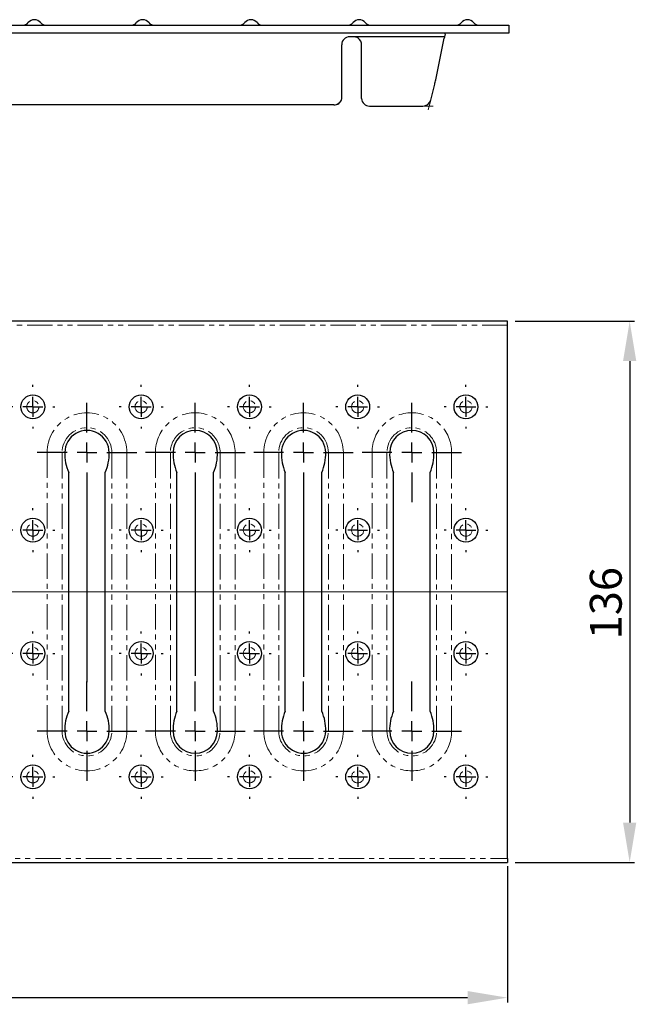
# Model space of a CAD drawing. Units: millimetres. Extents: x 4802 to 5553, y 2488 to 2738.
# Drawn here: x 5218 to 5373, y 2488 to 2736 of the extents above; entities that cross this region are included whole.
import ezdxf

# ---------------------------------------------------------------- set-up
doc = ezdxf.new("R2010")
doc.units = ezdxf.units.MM
doc.linetypes.add('PHANTOM', pattern=[12.7, 6.35, -1.27, 1.27, -1.27, 1.27, -1.27])
doc.layers.add('FORMAT', color=7, linetype='Continuous')
doc.layers.add('Размеры', color=7, linetype='Continuous')
doc.styles.add('GOST-2.304_Type-B', font='GOST Common.ttf')
doc.styles.get("Standard").update_dxf_attribs({"font": 'arial.ttf'})
doc.dimstyles.new('ISO-25', dxfattribs={"dimtxt": 2.5, "dimasz": 2.5, "dimexe": 1.25, "dimexo": 0.625, "dimtad": 1, "dimtxsty": 'Standard', "dimcen": 2.5, "dimadec": 0, "dimazin": 0, "dimtfac": 1, "dimtmove": 0, "dimatfit": 3, "dimfxl": 1, "dimarcsym": 0})

# ---------------------------------------------------------------- blocks, each defined once
blk = doc.blocks.new('*D209')
at = {"layer": 'Defpoints', "color": 0, "transparency": 16777216}
for p in [(4802.52, 2525.16), (5340.29, 2525.16), (5340.29, 2490.15)]:
    blk.add_point(p, dxfattribs=at)
at = {"layer": 'Размеры', "color": 0, "lineweight": -2, "transparency": 16777216}
for p, q in [((4802.52, 2523.16), (4802.52, 2488.9)), ((5340.29, 2523.16), (5340.29, 2488.9)), ((4812.52, 2490.15), (5330.29, 2490.15))]:
    blk.add_line(p, q, dxfattribs=at)
at = {"layer": 'Размеры', "color": 0, "transparency": 16777216}
for points in [[(4812.52, 2491.81), (4812.52, 2488.48), (4802.52, 2490.15)], [(5330.29, 2491.81), (5330.29, 2488.48), (5340.29, 2490.15)]]:
    blk.add_solid(points, dxfattribs=at)
at = {"layer": 'Размеры', "color": 0, "transparency": 16777216, "insert": (5085.6, 2500.15), "char_height": 8, "attachment_point": 2, "style": 'GOST-2.304_Type-B'}
blk.add_mtext('1000', dxfattribs=at)
blk = doc.blocks.new('*D218')
at = {"layer": 'Defpoints', "color": 0, "transparency": 16777216}
for p in [(5340.29, 2660.15), (5340.29, 2524.15), (5371.02, 2524.15)]:
    blk.add_point(p, dxfattribs=at)
at = {"layer": 'Размеры', "color": 0, "lineweight": -2, "transparency": 16777216}
for p, q in [((5342.29, 2660.15), (5372.27, 2660.15)), ((5371.02, 2650.15), (5371.02, 2534.15)), ((5342.29, 2524.15), (5372.27, 2524.15))]:
    blk.add_line(p, q, dxfattribs=at)
at = {"layer": 'Размеры', "color": 0, "transparency": 16777216}
for points in [[(5369.35, 2650.15), (5372.68, 2650.15), (5371.02, 2660.15)], [(5369.35, 2534.15), (5372.68, 2534.15), (5371.02, 2524.15)]]:
    blk.add_solid(points, dxfattribs=at)
at = {"layer": 'Размеры', "color": 0, "transparency": 16777216, "insert": (5361.02, 2589.29), "char_height": 8, "attachment_point": 2, "rotation": 90, "style": 'GOST-2.304_Type-B'}
blk.add_mtext('136', dxfattribs=at)
blk = doc.blocks.new('SW_CENTERMARKSYMBOL_20')
at = {"layer": 'FORMAT', "color": 0}
for p, q in [((0, 5), (0, 12.5)), ((0, 0), (0, 2.5)), ((-5, 0), (-12.5, 0)), ((0, 0), (-2.5, 0)), ((0, 0), (0, -2.5)), ((0, 0), (2.5, 0)), ((5, 0), (12.5, 0)), ((0, -5), (0, -57.69))]:
    blk.add_line(p, q, dxfattribs=at)
blk = doc.blocks.new('SW_CENTERMARKSYMBOL_21')
at = {"layer": 'FORMAT', "color": 0}
for p, q in [((0, 5), (0, 12.5)), ((0, 0), (0, 2.5)), ((-5, 0), (-12.5, 0)), ((0, 0), (-2.5, 0)), ((0, 0), (0, -2.5)), ((0, 0), (2.5, 0)), ((5, 0), (12.5, 0)), ((0, -5), (0, -12.5))]:
    blk.add_line(p, q, dxfattribs=at)
blk = doc.blocks.new('SW_CENTERMARKSYMBOL_22')
at = {"layer": 'FORMAT', "color": 0}
for p, q in [((0, 5), (0, 12.5)), ((0, 0), (0, 2.5)), ((-5, 0), (-12.5, 0)), ((0, 0), (-2.5, 0)), ((0, 0), (0, -2.5)), ((0, 0), (2.5, 0)), ((5, 0), (12.5, 0)), ((0, -5), (0, -56.13))]:
    blk.add_line(p, q, dxfattribs=at)
blk = doc.blocks.new('SW_CENTERMARKSYMBOL_23')
at = {"layer": 'FORMAT', "color": 0}
for p, q in [((0, 5), (0, 12.5)), ((0, 0), (0, 2.5)), ((-5, 0), (-12.5, 0)), ((0, 0), (-2.5, 0)), ((0, 0), (0, -2.5)), ((0, 0), (2.5, 0)), ((5, 0), (12.5, 0)), ((0, -5), (0, -56.33))]:
    blk.add_line(p, q, dxfattribs=at)
blk = doc.blocks.new('SW_CENTERMARKSYMBOL_24')
at = {"layer": 'FORMAT', "color": 0}
for p, q in [((0, 5), (0, 12.5)), ((0, 0), (0, 2.5)), ((-5, 0), (-12.5, 0)), ((0, 0), (-2.5, 0)), ((0, 0), (0, -2.5)), ((0, 0), (2.5, 0)), ((5, 0), (12.5, 0)), ((0, -5), (0, -12.5))]:
    blk.add_line(p, q, dxfattribs=at)
blk = doc.blocks.new('SW_CENTERMARKSYMBOL_25')
at = {"layer": 'FORMAT', "color": 0}
for p, q in [((0, 5), (0, 12.5)), ((0, 0), (0, 2.5)), ((-5, 0), (-12.5, 0)), ((0, 0), (-2.5, 0)), ((0, 0), (0, -2.5)), ((0, 0), (2.5, 0)), ((5, 0), (12.5, 0)), ((0, -5), (0, -12.5))]:
    blk.add_line(p, q, dxfattribs=at)
blk = doc.blocks.new('SW_CENTERMARKSYMBOL_26')
at = {"layer": 'FORMAT', "color": 0}
for p, q in [((0, 5), (0, 12.5)), ((0, 0), (0, 2.5)), ((-5, 0), (-12.5, 0)), ((0, 0), (-2.5, 0)), ((0, 0), (0, -2.5)), ((0, 0), (2.5, 0)), ((5, 0), (12.5, 0)), ((0, -5), (0, -12.5))]:
    blk.add_line(p, q, dxfattribs=at)
blk = doc.blocks.new('SW_CENTERMARKSYMBOL_27')
at = {"layer": 'FORMAT', "color": 0}
for p, q in [((0, 5), (0, 12.5)), ((0, 0), (0, 2.5)), ((-5, 0), (-12.5, 0)), ((0, 0), (-2.5, 0)), ((0, 0), (0, -2.5)), ((0, 0), (2.5, 0)), ((5, 0), (12.5, 0)), ((0, -5), (0, -12.5))]:
    blk.add_line(p, q, dxfattribs=at)
blk = doc.blocks.new('SW_CENTERMARKSYMBOL_28')
at = {"layer": 'FORMAT', "color": 0}
for p, q in [((0, 5), (0, 5.5)), ((0, 0), (0, 2.5)), ((-5, 0), (-5.5, 0)), ((0, 0), (-2.5, 0)), ((0, 0), (0, -2.5)), ((0, 0), (2.5, 0)), ((5, 0), (5.5, 0)), ((0, -5), (0, -5.5))]:
    blk.add_line(p, q, dxfattribs=at)
blk = doc.blocks.new('SW_CENTERMARKSYMBOL_29')
at = {"layer": 'FORMAT', "color": 0}
for p, q in [((0, 5), (0, 5.5)), ((0, 0), (0, 2.5)), ((-5, 0), (-5.5, 0)), ((0, 0), (-2.5, 0)), ((0, 0), (0, -2.5)), ((0, 0), (2.5, 0)), ((5, 0), (5.5, 0)), ((0, -5), (0, -5.5))]:
    blk.add_line(p, q, dxfattribs=at)
blk = doc.blocks.new('SW_CENTERMARKSYMBOL_30')
at = {"layer": 'FORMAT', "color": 0}
for p, q in [((0, 5), (0, 5.5)), ((0, 0), (0, 2.5)), ((-5, 0), (-5.5, 0)), ((0, 0), (-2.5, 0)), ((0, 0), (0, -2.5)), ((0, 0), (2.5, 0)), ((5, 0), (5.5, 0)), ((0, -5), (0, -5.5))]:
    blk.add_line(p, q, dxfattribs=at)
blk = doc.blocks.new('SW_CENTERMARKSYMBOL_31')
at = {"layer": 'FORMAT', "color": 0}
for p, q in [((0, 5), (0, 5.5)), ((0, 0), (0, 2.5)), ((-5, 0), (-5.5, 0)), ((0, 0), (-2.5, 0)), ((0, 0), (0, -2.5)), ((0, 0), (2.5, 0)), ((5, 0), (5.5, 0)), ((0, -5), (0, -5.5))]:
    blk.add_line(p, q, dxfattribs=at)
blk = doc.blocks.new('SW_CENTERMARKSYMBOL_32')
at = {"layer": 'FORMAT', "color": 0}
for p, q in [((0, 5), (0, 5.5)), ((0, 0), (0, 2.5)), ((-5, 0), (-5.5, 0)), ((0, 0), (-2.5, 0)), ((0, 0), (0, -2.5)), ((0, 0), (2.5, 0)), ((5, 0), (5.5, 0)), ((0, -5), (0, -5.5))]:
    blk.add_line(p, q, dxfattribs=at)
blk = doc.blocks.new('SW_CENTERMARKSYMBOL_33')
at = {"layer": 'FORMAT', "color": 0}
for p, q in [((0, 5), (0, 5.5)), ((0, 0), (0, 2.5)), ((-5, 0), (-5.5, 0)), ((0, 0), (-2.5, 0)), ((0, 0), (0, -2.5)), ((0, 0), (2.5, 0)), ((5, 0), (5.5, 0)), ((0, -5), (0, -5.5))]:
    blk.add_line(p, q, dxfattribs=at)
blk = doc.blocks.new('SW_CENTERMARKSYMBOL_34')
at = {"layer": 'FORMAT', "color": 0}
for p, q in [((0, 5), (0, 5.5)), ((0, 0), (0, 2.5)), ((-5, 0), (-5.5, 0)), ((0, 0), (-2.5, 0)), ((0, 0), (0, -2.5)), ((0, 0), (2.5, 0)), ((5, 0), (5.5, 0)), ((0, -5), (0, -5.5))]:
    blk.add_line(p, q, dxfattribs=at)
blk = doc.blocks.new('SW_CENTERMARKSYMBOL_35')
at = {"layer": 'FORMAT', "color": 0}
for p, q in [((0, 5), (0, 5.5)), ((0, 0), (0, 2.5)), ((-5, 0), (-5.5, 0)), ((0, 0), (-2.5, 0)), ((0, 0), (0, -2.5)), ((0, 0), (2.5, 0)), ((5, 0), (5.5, 0)), ((0, -5), (0, -5.5))]:
    blk.add_line(p, q, dxfattribs=at)
blk = doc.blocks.new('SW_CENTERMARKSYMBOL_36')
at = {"layer": 'FORMAT', "color": 0}
for p, q in [((0, 5), (0, 5.5)), ((0, 0), (0, 2.5)), ((-5, 0), (-5.5, 0)), ((0, 0), (-2.5, 0)), ((0, 0), (0, -2.5)), ((0, 0), (2.5, 0)), ((5, 0), (5.5, 0)), ((0, -5), (0, -5.5))]:
    blk.add_line(p, q, dxfattribs=at)
blk = doc.blocks.new('SW_CENTERMARKSYMBOL_38')
at = {"layer": 'FORMAT', "color": 0}
for p, q in [((0, 5), (0, 5.5)), ((0, 0), (0, 2.5)), ((-5, 0), (-5.5, 0)), ((0, 0), (-2.5, 0)), ((0, 0), (0, -2.5)), ((0, 0), (2.5, 0)), ((5, 0), (5.5, 0)), ((0, -5), (0, -5.5))]:
    blk.add_line(p, q, dxfattribs=at)
blk = doc.blocks.new('SW_CENTERMARKSYMBOL_40')
at = {"layer": 'FORMAT', "color": 0}
for p, q in [((0, 5), (0, 5.5)), ((0, 0), (0, 2.5)), ((-5, 0), (-5.5, 0)), ((0, 0), (-2.5, 0)), ((0, 0), (0, -2.5)), ((0, 0), (2.5, 0)), ((5, 0), (5.5, 0)), ((0, -5), (0, -5.5))]:
    blk.add_line(p, q, dxfattribs=at)
blk = doc.blocks.new('SW_CENTERMARKSYMBOL_46')
at = {"layer": 'FORMAT', "color": 0}
for p, q in [((0, 5), (0, 5.5)), ((0, 0), (0, 2.5)), ((-5, 0), (-5.5, 0)), ((0, 0), (-2.5, 0)), ((0, 0), (0, -2.5)), ((0, 0), (2.5, 0)), ((5, 0), (5.5, 0)), ((0, -5), (0, -5.5))]:
    blk.add_line(p, q, dxfattribs=at)
blk = doc.blocks.new('SW_CENTERMARKSYMBOL_47')
at = {"layer": 'FORMAT', "color": 0}
for p, q in [((0, 5), (0, 5.5)), ((0, 0), (0, 2.5)), ((-5, 0), (-5.5, 0)), ((0, 0), (-2.5, 0)), ((0, 0), (0, -2.5)), ((0, 0), (2.5, 0)), ((5, 0), (5.5, 0)), ((0, -5), (0, -5.5))]:
    blk.add_line(p, q, dxfattribs=at)
blk = doc.blocks.new('SW_CENTERMARKSYMBOL_48')
at = {"layer": 'FORMAT', "color": 0}
for p, q in [((0, 5), (0, 5.5)), ((0, 0), (0, 2.5)), ((-5, 0), (-5.5, 0)), ((0, 0), (-2.5, 0)), ((0, 0), (0, -2.5)), ((0, 0), (2.5, 0)), ((5, 0), (5.5, 0)), ((0, -5), (0, -5.5))]:
    blk.add_line(p, q, dxfattribs=at)
blk = doc.blocks.new('SW_CENTERMARKSYMBOL_49')
at = {"layer": 'FORMAT', "color": 0}
for p, q in [((0, 5), (0, 5.5)), ((0, 0), (0, 2.5)), ((-5, 0), (-5.5, 0)), ((0, 0), (-2.5, 0)), ((0, 0), (0, -2.5)), ((0, 0), (2.5, 0)), ((5, 0), (5.5, 0)), ((0, -5), (0, -5.5))]:
    blk.add_line(p, q, dxfattribs=at)
blk = doc.blocks.new('SW_CENTERMARKSYMBOL_50')
at = {"layer": 'FORMAT', "color": 0}
for p, q in [((0, 5), (0, 5.5)), ((0, 0), (0, 2.5)), ((-5, 0), (-5.5, 0)), ((0, 0), (-2.5, 0)), ((0, 0), (0, -2.5)), ((0, 0), (2.5, 0)), ((5, 0), (5.5, 0)), ((0, -5), (0, -5.5))]:
    blk.add_line(p, q, dxfattribs=at)
blk = doc.blocks.new('SW_CENTERMARKSYMBOL_52')
at = {"layer": 'FORMAT', "color": 0}
for p, q in [((0, 5), (0, 5.5)), ((0, 0), (0, 2.5)), ((-5, 0), (-5.5, 0)), ((0, 0), (-2.5, 0)), ((0, 0), (0, -2.5)), ((0, 0), (2.5, 0)), ((5, 0), (5.5, 0)), ((0, -5), (0, -5.5))]:
    blk.add_line(p, q, dxfattribs=at)
blk = doc.blocks.new('SW_CENTERMARKSYMBOL_53')
at = {"layer": 'FORMAT', "color": 0}
for p, q in [((0, 5), (0, 5.5)), ((0, 0), (0, 2.5)), ((-5, 0), (-5.5, 0)), ((0, 0), (-2.5, 0)), ((0, 0), (0, -2.5)), ((0, 0), (2.5, 0)), ((5, 0), (5.5, 0)), ((0, -5), (0, -5.5))]:
    blk.add_line(p, q, dxfattribs=at)
blk = doc.blocks.new('SW_CENTERMARKSYMBOL_54')
at = {"layer": 'FORMAT', "color": 0}
for p, q in [((0, 5), (0, 5.5)), ((0, 0), (0, 2.5)), ((-5, 0), (-5.5, 0)), ((0, 0), (-2.5, 0)), ((0, 0), (0, -2.5)), ((0, 0), (2.5, 0)), ((5, 0), (5.5, 0)), ((0, -5), (0, -5.5))]:
    blk.add_line(p, q, dxfattribs=at)
blk = doc.blocks.new('SW_CENTERMARKSYMBOL_86')
at = {"layer": 'FORMAT', "color": 0}
for p, q in [((0, 5), (0, 5.5)), ((0, 0), (0, 2.5)), ((-5, 0), (-5.5, 0)), ((0, 0), (-2.5, 0)), ((0, 0), (0, -2.5)), ((0, 0), (2.5, 0)), ((5, 0), (5.5, 0)), ((0, -5), (0, -5.5))]:
    blk.add_line(p, q, dxfattribs=at)
blk = doc.blocks.new('SW_CENTERMARKSYMBOL_113')
at = {"layer": 'FORMAT', "color": 0}
for p, q in [((0, 5), (0, 8.06)), ((0, 0), (0, 2.5)), ((-5, 0), (-8.06, 0)), ((0, 0), (-2.5, 0)), ((0, 0), (0, -2.5)), ((0, 0), (2.5, 0)), ((5, 0), (8.06, 0)), ((0, -5), (0, -8.06))]:
    blk.add_line(p, q, dxfattribs=at)

msp = doc.modelspace()

# ---------------------------------------------------------------- linework, layer by layer
at = {"color": 7, "linetype": 'Continuous', "lineweight": 30}
for p, q in [((5081.775, 2734.525), (5340.68, 2734.525)), ((5340.68, 2734.525), (5340.68, 2732.505)), ((5340.68, 2732.505), (5081.783, 2732.505)), ((5324.68, 2732.259), (5324.68, 2732.426)), ((5298.68, 2720.096), (5298.68, 2729.633)), ((5301.68, 2731.62), (5300.68, 2731.62)), ((5324.512, 2731.62), (5301.68, 2731.62)), ((5303.68, 2720.797), (5303.68, 2729.558)), ((5322.289, 2720.797), (5324.436, 2731.274)), ((5298.68, 2719.077), (5298.68, 2720.096)), ((5303.68, 2719.696), (5303.68, 2720.797)), ((5303.68, 2716.118), (5303.68, 2719.696)), ((5321.043, 2715.684), (5322.04, 2719.696)), ((5298.68, 2716.087), (5298.68, 2719.077)), ((5296.68, 2714.525), (5079.006, 2714.525)), ((5305.68, 2714.225), (5319.096, 2714.225)), ((5340.294, 2660.145), (5082.473, 2660.145)), ((5340.294, 2659.135), (5340.294, 2660.145)), ((5340.294, 2525.155), (5340.294, 2659.135)), ((5230.1, 2562.128), (5230.1, 2622.162)), ((5239.288, 2562.128), (5239.288, 2622.162)), ((5257.3, 2562.128), (5257.3, 2622.162)), ((5266.488, 2562.128), (5266.488, 2622.162)), ((5284.5, 2562.128), (5284.5, 2622.162)), ((5293.688, 2562.128), (5293.688, 2622.162)), ((5311.7, 2562.128), (5311.7, 2622.162)), ((5320.888, 2562.128), (5320.888, 2622.162)), ((5082.095, 2524.145), (5340.294, 2524.145)), ((5340.294, 2525.155), (5340.294, 2524.145))]:
    msp.add_line(p, q, dxfattribs=at)
at = {"color": 8, "linetype": 'PHANTOM', "lineweight": 0}
for p, q in [((5340.294, 2659.135), (5082.533, 2659.135)), ((5224.694, 2627.145), (5224.694, 2557.145)), ((5224.694, 2627.145), (5228.453, 2627.145)), ((5228.453, 2557.145), (5228.453, 2627.145)), ((5228.453, 2627.145), (5229.133, 2627.145)), ((5240.936, 2627.145), (5240.256, 2627.145)), ((5244.694, 2627.145), (5240.936, 2627.145)), ((5240.936, 2557.145), (5240.936, 2627.145)), ((5244.694, 2557.145), (5244.694, 2627.145)), ((5251.894, 2627.145), (5251.894, 2557.145)), ((5251.894, 2627.145), (5255.653, 2627.145)), ((5255.653, 2557.145), (5255.653, 2627.145)), ((5255.653, 2627.145), (5256.333, 2627.145)), ((5268.136, 2627.145), (5267.456, 2627.145)), ((5271.894, 2627.145), (5268.136, 2627.145)), ((5268.136, 2557.145), (5268.136, 2627.145)), ((5271.894, 2557.145), (5271.894, 2627.145)), ((5279.094, 2627.145), (5279.094, 2557.145)), ((5279.094, 2627.145), (5282.853, 2627.145)), ((5282.853, 2557.145), (5282.853, 2627.145)), ((5282.853, 2627.145), (5283.533, 2627.145)), ((5295.336, 2627.145), (5294.656, 2627.145)), ((5299.094, 2627.145), (5295.336, 2627.145)), ((5295.336, 2557.145), (5295.336, 2627.145)), ((5299.094, 2557.145), (5299.094, 2627.145)), ((5306.294, 2627.145), (5306.294, 2557.145)), ((5306.294, 2627.145), (5310.053, 2627.145)), ((5310.053, 2557.145), (5310.053, 2627.145)), ((5310.053, 2627.145), (5310.733, 2627.145)), ((5322.536, 2627.145), (5321.856, 2627.145)), ((5326.294, 2627.145), (5322.536, 2627.145)), ((5322.536, 2557.145), (5322.536, 2627.145)), ((5326.294, 2557.145), (5326.294, 2627.145)), ((5224.694, 2557.145), (5228.453, 2557.145)), ((5228.453, 2557.145), (5229.133, 2557.145)), ((5240.936, 2557.145), (5240.256, 2557.145)), ((5244.694, 2557.145), (5240.936, 2557.145)), ((5251.894, 2557.145), (5255.653, 2557.145)), ((5255.653, 2557.145), (5256.333, 2557.145)), ((5268.136, 2557.145), (5267.456, 2557.145)), ((5271.894, 2557.145), (5268.136, 2557.145)), ((5279.094, 2557.145), (5282.853, 2557.145)), ((5282.853, 2557.145), (5283.533, 2557.145)), ((5295.336, 2557.145), (5294.656, 2557.145)), ((5299.094, 2557.145), (5295.336, 2557.145)), ((5306.294, 2557.145), (5310.053, 2557.145)), ((5310.053, 2557.145), (5310.733, 2557.145)), ((5322.536, 2557.145), (5321.856, 2557.145)), ((5326.294, 2557.145), (5322.536, 2557.145)), ((5082.035, 2525.155), (5340.294, 2525.155))]:
    msp.add_line(p, q, dxfattribs=at)
at = {"color": 7, "linetype": 'Continuous', "lineweight": 30, "flags": 128}
msp.add_lwpolyline([(5324.68, 2732.426), (5324.702, 2732.501), (5324.719, 2732.505)], dxfattribs=at)
at = {"color": 7, "linetype": 'Continuous', "lineweight": 30}
for centre in [(5221.094, 2638.645), (5248.294, 2638.645), (5275.494, 2638.645), (5302.694, 2638.645), (5329.894, 2638.645), (5221.094, 2607.645), (5248.294, 2607.645), (5275.494, 2607.645), (5302.694, 2607.645), (5329.894, 2607.645), (5221.094, 2576.645), (5248.294, 2576.645), (5275.494, 2576.645), (5302.694, 2576.645), (5329.894, 2576.645), (5221.094, 2545.645), (5248.294, 2545.645), (5275.494, 2545.645), (5302.694, 2545.645), (5329.894, 2545.645)]:
    msp.add_circle(centre, 3, dxfattribs=at)
at = {"color": 8, "linetype": 'PHANTOM', "lineweight": 0}
for centre in [(5221.094, 2638.645), (5248.294, 2638.645), (5275.494, 2638.645), (5302.694, 2638.645), (5329.894, 2638.645), (5221.094, 2607.645), (5248.294, 2607.645), (5275.494, 2607.645), (5302.694, 2607.645), (5329.894, 2607.645), (5221.094, 2576.645), (5248.294, 2576.645), (5275.494, 2576.645), (5302.694, 2576.645), (5329.894, 2576.645), (5221.094, 2545.645), (5248.294, 2545.645), (5275.494, 2545.645), (5302.694, 2545.645), (5329.894, 2545.645)]:
    msp.add_circle(centre, 1.533, dxfattribs=at)
at = {"color": 7, "linetype": 'Continuous', "lineweight": 30}
for centre, radius, start, end in [((5218.48, 2736.44), 1.914, 269.99893, 320.03438), ((5221.48, 2733.925), 2, 39.96633, 140.03367), ((5224.48, 2736.44), 1.914, 219.96562, 270.00018), ((5245.68, 2736.44), 1.914, 269.99982, 320.03438), ((5248.68, 2733.925), 2, 39.96633, 140.03367), ((5251.68, 2736.44), 1.914, 219.96562, 270.00107), ((5272.88, 2736.44), 1.914, 269.99982, 320.03438), ((5275.88, 2733.925), 2, 39.96633, 140.03367), ((5278.88, 2736.44), 1.914, 219.96562, 270.00018), ((5300.08, 2736.44), 1.914, 270.00063, 320.03268), ((5303.08, 2733.925), 2, 39.9659, 140.0341), ((5306.08, 2736.44), 1.914, 219.96732, 269.99937), ((5327.28, 2736.44), 1.914, 269.99982, 320.03438), ((5330.28, 2733.925), 2, 39.96633, 140.03367), ((5333.28, 2736.44), 1.914, 219.96562, 270.00018), ((5333.9, 2729.496), 9.625, 163.31462, 167.2496), ((5300.673, 2729.627), 1.993, 89.81016, 179.80967), ((5301.688, 2729.668), 1.952, 55.3437, 90.24107), ((5301.59, 2729.568), 2.09, 359.72418, 54.67966), ((5338.232, 2728.441), 14.084, 166.95353, 168.39567), ((5295.208, 2726.351), 27.645, 346.06958, 348.40985), ((5296.875, 2716.337), 1.822, 263.8534, 352.11682), ((5305.628, 2716.173), 1.949, 181.61727, 271.53144), ((5319.132, 2716.205), 1.98, 268.94574, 344.76792), ((5234.694, 2627.145), 5.561, 359.99988, 180.00012), ((5261.894, 2627.145), 5.561, 0.00004, 179.99996), ((5289.094, 2627.145), 5.561, 359.99988, 180.00012), ((5316.294, 2627.145), 5.561, 0.00004, 179.99996), ((5240.462, 2626.759), 11.336, 178.04855, 203.92495), ((5228.927, 2626.759), 11.336, 336.07505, 1.95145), ((5267.662, 2626.759), 11.336, 178.04906, 203.9251), ((5256.126, 2626.759), 11.337, 336.07608, 1.95042), ((5294.863, 2626.759), 11.336, 178.0491, 203.9244), ((5283.327, 2626.759), 11.336, 336.07505, 1.95145), ((5322.062, 2626.759), 11.336, 178.04906, 203.9251), ((5310.526, 2626.759), 11.337, 336.07608, 1.95042), ((5240.12, 2557.598), 10.997, 155.66904, 182.35746), ((5229.268, 2557.598), 10.997, 357.64254, 24.33096), ((5267.32, 2557.598), 10.996, 155.66834, 182.3575), ((5256.468, 2557.598), 10.997, 357.64313, 24.33037), ((5294.521, 2557.598), 10.997, 155.66963, 182.35687), ((5283.668, 2557.598), 10.997, 357.64254, 24.33096), ((5321.72, 2557.598), 10.997, 155.66879, 182.35705), ((5310.868, 2557.598), 10.997, 357.64313, 24.33037), ((5234.694, 2557.145), 5.561, 179.99988, 0.00012), ((5261.894, 2557.145), 5.561, 180.00004, 359.99996), ((5289.094, 2557.145), 5.561, 179.99988, 0.00012), ((5316.294, 2557.145), 5.561, 180.00004, 359.99996)]:
    msp.add_arc(centre, radius, start, end, dxfattribs=at)
at = {"color": 8, "linetype": 'PHANTOM', "lineweight": 0}
for centre, radius, start, end in [((5234.694, 2627.145), 10, 359.99994, 180.00006), ((5261.894, 2627.145), 10, 0.00002, 179.99998), ((5289.094, 2627.145), 10, 359.99994, 180.00006), ((5316.294, 2627.145), 10, 0.00002, 179.99998), ((5234.694, 2627.145), 6.241, 0.00002, 179.99998), ((5261.894, 2627.145), 6.241, 359.9999, 180.0001), ((5289.094, 2627.145), 6.241, 0.00002, 179.99998), ((5316.294, 2627.145), 6.241, 0.00002, 179.99998), ((5234.694, 2557.145), 10, 179.99994, 0.00006), ((5234.694, 2557.145), 6.241, 180.00002, 359.99998), ((5261.894, 2557.145), 10, 180.00002, 359.99998), ((5261.894, 2557.145), 6.241, 179.9999, 0.0001), ((5289.094, 2557.145), 10, 179.99994, 0.00006), ((5289.094, 2557.145), 6.241, 180.00002, 359.99998), ((5316.294, 2557.145), 10, 180.00002, 359.99998), ((5316.294, 2557.145), 6.241, 180.00002, 359.99998)]:
    msp.add_arc(centre, radius, start, end, dxfattribs=at)
at = {"layer": 'FORMAT', "lineweight": 0}
for p, q in [((5321.043, 2715.684), (5320.439, 2713.255)), ((5319.096, 2714.225), (5321.68, 2714.225)), ((4802.521, 2592.145), (5340.294, 2592.145))]:
    msp.add_line(p, q, dxfattribs=at)
msp.add_arc((5296.68, 2716.525), 2, 270, 0, dxfattribs=at)
msp.add_point((5261.894, 2557.145), dxfattribs=at)

# ---------------------------------------------------------------- block references
at = {"layer": 'FORMAT'}
for name, p in [('SW_CENTERMARKSYMBOL_40', (5221.094, 2638.645)), ('SW_CENTERMARKSYMBOL_32', (5248.294, 2638.645)), ('SW_CENTERMARKSYMBOL_31', (5275.494, 2638.645)), ('SW_CENTERMARKSYMBOL_30', (5302.694, 2638.645)), ('SW_CENTERMARKSYMBOL_29', (5329.894, 2638.645)), ('SW_CENTERMARKSYMBOL_20', (5234.694, 2627.145)), ('SW_CENTERMARKSYMBOL_22', (5261.894, 2627.145)), ('SW_CENTERMARKSYMBOL_23', (5289.094, 2627.145)), ('SW_CENTERMARKSYMBOL_26', (5316.294, 2627.145)), ('SW_CENTERMARKSYMBOL_38', (5221.094, 2607.645)), ('SW_CENTERMARKSYMBOL_33', (5248.294, 2607.645)), ('SW_CENTERMARKSYMBOL_34', (5275.494, 2607.645)), ('SW_CENTERMARKSYMBOL_35', (5302.694, 2607.645)), ('SW_CENTERMARKSYMBOL_36', (5329.894, 2607.645)), ('SW_CENTERMARKSYMBOL_52', (5221.094, 2576.645)), ('SW_CENTERMARKSYMBOL_53', (5248.294, 2576.645)), ('SW_CENTERMARKSYMBOL_54', (5275.494, 2576.645)), ('SW_CENTERMARKSYMBOL_86', (5302.694, 2576.645)), ('SW_CENTERMARKSYMBOL_28', (5329.894, 2576.645)), ('SW_CENTERMARKSYMBOL_21', (5234.694, 2557.145)), ('SW_CENTERMARKSYMBOL_24', (5261.894, 2557.145)), ('SW_CENTERMARKSYMBOL_25', (5289.094, 2557.145)), ('SW_CENTERMARKSYMBOL_27', (5316.294, 2557.145)), ('SW_CENTERMARKSYMBOL_113', (5234.694, 2557.145)), ('SW_CENTERMARKSYMBOL_46', (5221.094, 2545.645)), ('SW_CENTERMARKSYMBOL_47', (5248.294, 2545.645)), ('SW_CENTERMARKSYMBOL_48', (5275.494, 2545.645)), ('SW_CENTERMARKSYMBOL_49', (5302.694, 2545.645)), ('SW_CENTERMARKSYMBOL_50', (5329.894, 2545.645))]:
    msp.add_blockref(name, p, dxfattribs=at)

# ---------------------------------------------------------------- dimensions: what is measured, and where the dimension line sits
at = {"layer": 'Размеры'}
dim = msp.add_linear_dim(base=(5371.017, 2524.145), p1=(5340.294, 2660.145), p2=(5340.294, 2524.145), angle=90, dimstyle='ISO-25', override={"dimtxt": 8, "dimasz": 10, "dimexo": 2, "dimgap": 2, "dimtxsty": 'GOST-2.304_Type-B'}, dxfattribs=at)
dim.commit()
dim.dimension.update_dxf_attribs({"geometry": '*D218', "text_midpoint": (5371.017, 2589.288), "dimtype": 160})
dim = msp.add_linear_dim(base=(5340.294, 2490.145), p1=(4802.521, 2525.155), p2=(5340.294, 2525.155), text='1000', dimstyle='ISO-25', override={"dimtxt": 8, "dimasz": 10, "dimexo": 2, "dimgap": 2, "dimtxsty": 'GOST-2.304_Type-B'}, dxfattribs=at)
dim.commit()
dim.dimension.update_dxf_attribs({"geometry": '*D209', "text_midpoint": (5085.604, 2490.145), "dimtype": 160})

doc.saveas('drawing.dxf')
